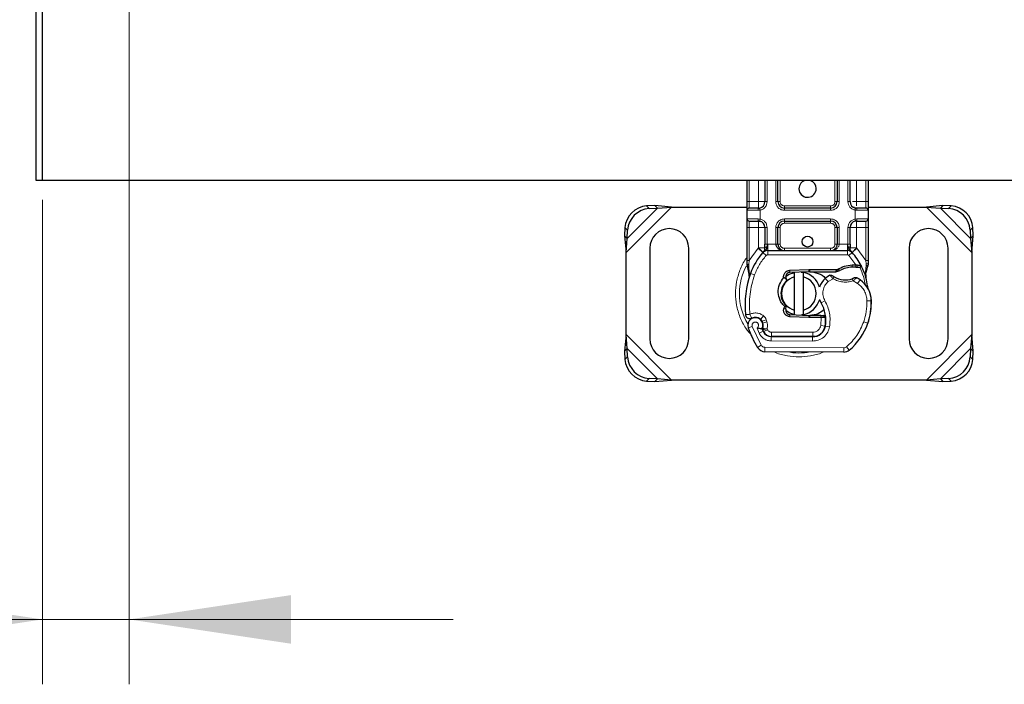
# Model space of a CAD drawing. Units: millimetres. Extents: x 0 to 420, y 0 to 297.
# Drawn here: x 138 to 154, y 152 to 162 of the extents above; entities that cross this region are included whole.
import ezdxf

# ---------------------------------------------------------------- set-up
doc = ezdxf.new("R2010")
doc.units = ezdxf.units.MM
doc.styles.add('SLDTEXTSTYLE0', font='TXT', dxfattribs={"width": 0.605})
doc.dimstyles.new('SLDDIMSTYLE1', dxfattribs={"dimtxt": 2.568319, "dimasz": 2.5, "dimexe": 0, "dimexo": 0.0625, "dimgap": 0.64208, "dimtad": 1, "dimlfac": 15, "dimrnd": 1e-09, "dimzin": 12, "dimdsep": 46, "dimtxsty": 'SLDTEXTSTYLE0', "dimsah": 1, "dimcen": 0.09, "dimadec": 0, "dimazin": 3, "dimtfac": 1, "dimtdec": 3, "dimtmove": 0, "dimatfit": 0, "dimfxl": 0, "dimfrac": 2, "dimtolj": 1, "dimtzin": 12, "dimarcsym": 0})

# ---------------------------------------------------------------- blocks, each defined once
blk = doc.blocks.new('_D_2')
at = {"color": 7, "linetype": 'Continuous', "lineweight": 0}
for p, q in [((140.134, 162.939), (140.134, 151.931)), ((138.8, 159.399), (138.8, 151.931)), ((138.8, 152.931), (133.126, 152.931)), ((138.8, 152.931), (140.134, 152.931)), ((140.134, 152.931), (145.134, 152.931))]:
    blk.add_line(p, q, dxfattribs=at)
at = {"color": 7, "linetype": 'Continuous', "lineweight": 18}
for points in [[(138.8, 152.931), (136.3, 153.306), (136.3, 152.556)], [(140.134, 152.931), (142.634, 152.556), (142.634, 153.306)]]:
    blk.add_solid(points, dxfattribs=at)
at = {"color": 7, "linetype": 'Continuous', "lineweight": 18, "insert": (133.126, 156.341), "char_height": 2.6458, "attachment_point": 1, "style": 'SLDTEXTSTYLE0'}
blk.add_mtext('20', dxfattribs=at)

msp = doc.modelspace()

# ---------------------------------------------------------------- linework, layer by layer
at = {"color": 7, "linetype": 'Continuous', "lineweight": 25}
for p, q in [((138.70045, 159.69894), (138.70045, 172.33894)), ((138.80045, 159.69894), (138.80045, 172.33894)), ((138.80045, 159.69894), (138.70045, 159.69894)), ((272.13378, 159.69894), (138.80045, 159.69894)), ((149.66711, 159.37227), (149.66711, 159.69894)), ((149.94387, 159.69894), (149.94387, 159.37227)), ((150.14387, 159.37227), (150.14387, 159.69894)), ((151.05703, 159.69894), (151.05703, 159.37227)), ((151.25703, 159.37227), (151.25703, 159.69894)), ((151.53378, 159.69894), (151.53378, 159.37227)), ((148.24469, 159.31136), (148.11761, 159.30511)), ((148.15745, 159.26527), (148.28454, 159.27152)), ((148.28454, 159.27152), (148.24469, 159.31136)), ((148.50119, 159.28894), (148.24469, 159.31136)), ((148.28454, 159.27152), (148.50119, 159.28894)), ((148.50119, 159.28894), (149.66711, 159.28894)), ((149.66711, 159.10561), (149.66711, 159.23894)), ((149.84387, 159.27227), (149.8613, 159.27381)), ((150.95703, 159.27227), (150.24387, 159.27227)), ((151.30521, 159.28894), (151.32673, 159.28894)), ((151.35703, 159.27227), (151.33959, 159.27381)), ((151.53378, 159.28894), (152.43304, 159.28894)), ((151.53378, 159.23894), (151.53378, 159.10561)), ((152.68953, 159.31136), (152.43304, 159.28894)), ((152.43304, 159.28894), (152.64969, 159.27152)), ((152.68953, 159.31136), (152.64969, 159.27152)), ((152.64969, 159.27152), (152.77678, 159.26527)), ((152.81662, 159.30511), (152.68953, 159.31136)), ((149.84387, 159.07227), (149.8613, 159.07074)), ((149.84387, 159.07227), (149.87121, 159.06683)), ((150.24387, 159.07227), (150.95703, 159.07227)), ((151.35703, 159.07227), (151.33959, 159.07074)), ((147.78427, 158.97178), (147.77803, 158.84469)), ((147.81787, 158.80485), (147.82412, 158.93194)), ((149.66711, 158.46333), (149.66711, 158.97227)), ((149.94387, 158.97227), (149.94387, 158.71873)), ((150.14387, 158.71894), (150.14387, 158.97227)), ((151.05703, 158.97227), (151.05703, 158.71894)), ((151.25703, 158.71873), (151.25703, 158.97227)), ((151.53378, 158.97227), (151.53378, 158.46333)), ((153.11011, 158.93194), (153.11636, 158.80485)), ((153.1562, 158.84469), (153.14995, 158.97178)), ((147.77803, 158.84469), (147.81787, 158.80485)), ((147.77803, 158.84469), (147.80045, 158.5882)), ((147.80045, 158.5882), (147.81787, 158.80485)), ((153.11636, 158.80485), (153.1562, 158.84469)), ((153.11636, 158.80485), (153.13378, 158.5882)), ((153.13378, 158.5882), (153.1562, 158.84469)), ((147.80045, 157.32301), (147.80045, 158.5882)), ((148.16711, 158.65561), (148.16711, 157.25561)), ((148.76711, 157.25561), (148.76711, 158.65561)), ((149.91511, 158.58911), (149.91673, 158.59074)), ((149.98636, 158.61894), (151.21453, 158.61894)), ((151.28417, 158.59074), (151.28578, 158.58911)), ((152.16711, 158.65561), (152.16711, 157.25561)), ((152.76711, 157.25561), (152.76711, 158.65561)), ((153.13378, 158.5882), (153.13378, 157.32301)), ((149.66711, 158.39896), (149.66711, 158.46333)), ((151.53378, 158.46333), (151.53378, 158.41085)), ((149.66711, 158.39896), (149.66854, 158.37819)), ((149.66854, 158.37819), (149.67241, 158.35858)), ((149.66871, 158.37925), (149.67203, 158.36022)), ((149.67241, 158.35858), (149.69386, 158.25641)), ((149.70075, 158.2737), (149.69872, 158.20351)), ((150.32738, 158.31364), (150.61898, 158.32531)), ((150.62031, 158.292), (150.32872, 158.28033)), ((150.40045, 158.21381), (150.40045, 158.28221)), ((150.53378, 158.28221), (150.53378, 158.21381)), ((150.61898, 158.32531), (150.63378, 158.32561)), ((150.63378, 158.32561), (151.06147, 158.32561)), ((150.63378, 158.29227), (151.03826, 158.29227)), ((151.03826, 158.29227), (151.06147, 158.32561)), ((151.03826, 158.29227), (151.09982, 158.31)), ((151.09982, 158.31), (151.06147, 158.32561)), ((151.28773, 158.39633), (151.3467, 158.39631)), ((151.34574, 158.36299), (151.36581, 158.36221)), ((151.3467, 158.39631), (151.36744, 158.39542)), ((151.42904, 158.38519), (151.41072, 158.359)), ((151.49368, 158.28833), (151.50099, 158.20084)), ((151.53378, 158.41085), (151.52924, 158.37634)), ((149.69966, 158.20323), (149.69872, 158.20351)), ((150.27342, 158.17245), (150.23218, 158.20108)), ((150.26722, 158.19561), (150.27342, 158.17245)), ((150.27342, 158.17245), (150.27723, 158.15682)), ((150.40045, 157.69741), (150.40045, 158.21381)), ((150.53378, 158.21381), (150.53378, 157.69741)), ((151.49971, 158.20573), (151.5009, 158.20116)), ((151.50095, 158.2183), (151.50085, 158.27038)), ((150.23493, 157.72388), (150.24896, 157.75412)), ((150.26991, 157.76156), (150.24897, 157.75411)), ((150.26708, 157.71509), (150.27179, 157.75966)), ((150.27179, 157.75966), (150.26991, 157.76156)), ((150.40045, 157.62901), (150.40045, 157.69741)), ((150.53378, 157.69741), (150.53378, 157.62901)), ((149.81242, 157.58543), (149.78202, 157.58137)), ((149.90984, 157.49948), (149.89954, 157.52984)), ((150.61898, 157.5859), (150.32738, 157.59758)), ((150.32872, 157.63088), (150.62031, 157.61921)), ((150.63378, 157.58561), (150.61898, 157.5859)), ((150.80479, 157.61894), (150.63378, 157.61894)), ((150.80479, 157.58561), (150.63378, 157.58561)), ((150.80712, 157.61894), (150.80479, 157.61894)), ((150.80934, 157.58561), (150.80479, 157.58561)), ((150.87627, 157.58584), (150.83899, 157.61894)), ((150.83899, 157.61894), (150.87757, 157.61894)), ((151.54181, 157.5288), (151.52762, 157.49062)), ((149.92317, 157.37076), (149.90953, 157.40098)), ((147.80045, 157.32301), (147.77803, 157.06652)), ((147.81787, 157.10637), (147.80045, 157.32301)), ((150.04128, 157.29142), (150.67703, 157.28817)), ((150.68045, 157.29227), (150.0447, 157.29227)), ((150.71836, 157.29227), (150.68045, 157.29227)), ((153.13378, 157.32301), (153.11636, 157.10637)), ((153.1562, 157.06652), (153.13378, 157.32301)), ((147.81787, 157.10637), (147.77803, 157.06652)), ((147.77803, 157.06652), (147.78427, 156.93943)), ((147.82412, 156.97928), (147.81787, 157.10637)), ((151.15825, 157.05238), (149.94326, 157.05859)), ((153.11636, 157.10637), (153.11011, 156.97928)), ((153.1562, 157.06652), (153.11636, 157.10637)), ((153.14995, 156.93943), (153.1562, 157.06652)), ((148.11761, 156.6061), (148.24469, 156.59985)), ((148.28454, 156.6397), (148.15745, 156.64594)), ((148.24469, 156.59985), (148.28454, 156.6397)), ((148.24469, 156.59985), (148.50119, 156.62227)), ((148.50119, 156.62227), (148.28454, 156.6397)), ((152.43304, 156.62227), (148.50119, 156.62227)), ((152.64969, 156.6397), (152.43304, 156.62227)), ((152.43304, 156.62227), (152.68953, 156.59985)), ((152.77678, 156.64594), (152.64969, 156.6397)), ((152.64969, 156.6397), (152.68953, 156.59985)), ((152.68953, 156.59985), (152.81662, 156.6061))]:
    msp.add_line(p, q, dxfattribs=at)
at = {"color": 8, "linetype": 'Continuous', "lineweight": 18}
for p, q in [((149.70045, 159.37227), (149.70045, 159.69894)), ((149.84387, 159.37227), (149.84387, 159.69894)), ((149.9772, 159.69894), (149.9772, 159.37227)), ((150.11053, 159.37227), (150.11053, 159.69894)), ((150.1772, 159.69894), (150.1772, 159.37227)), ((151.0237, 159.37227), (151.0237, 159.69894)), ((151.09036, 159.69894), (151.09036, 159.37227)), ((151.2237, 159.37227), (151.2237, 159.69894)), ((151.35703, 159.69894), (151.35703, 159.37227)), ((151.50045, 159.69894), (151.50045, 159.37227)), ((149.66711, 159.37227), (149.70045, 159.37227)), ((149.70045, 159.27227), (149.70045, 159.37227)), ((149.70045, 159.37227), (149.84387, 159.37227)), ((149.9772, 159.37227), (149.94387, 159.37227)), ((150.11053, 159.37227), (150.14387, 159.37227)), ((150.14387, 159.37227), (150.1772, 159.37227)), ((151.0237, 159.37227), (151.05703, 159.37227)), ((151.05703, 159.37227), (151.09036, 159.37227)), ((151.2237, 159.37227), (151.25703, 159.37227)), ((151.35703, 159.37227), (151.50045, 159.37227)), ((151.50045, 159.37227), (151.50045, 159.27227)), ((151.53378, 159.37227), (151.50045, 159.37227)), ((147.80045, 158.5882), (148.50119, 159.28894)), ((147.81787, 158.80485), (148.28454, 159.27152)), ((148.11761, 159.30511), (148.15745, 159.26527)), ((149.83922, 159.23894), (149.66711, 159.23894)), ((149.86711, 159.24098), (149.83922, 159.23894)), ((149.86711, 159.24098), (149.86711, 159.10356)), ((150.24387, 159.30561), (150.24387, 159.27227)), ((150.24387, 159.30561), (150.95703, 159.30561)), ((150.24387, 159.23894), (150.24387, 159.27227)), ((150.95703, 159.23894), (150.24387, 159.23894)), ((150.95703, 159.27227), (150.95703, 159.30561)), ((150.95703, 159.23894), (150.95703, 159.27227)), ((151.33378, 159.10356), (151.33378, 159.24098)), ((151.36168, 159.23894), (151.33378, 159.24098)), ((151.53378, 159.23894), (151.36168, 159.23894)), ((152.43304, 159.28894), (153.13378, 158.5882)), ((152.64969, 159.27152), (153.11636, 158.80485)), ((152.77678, 159.26527), (152.81662, 159.30511)), ((149.66711, 159.10561), (149.83922, 159.10561)), ((149.70045, 158.97227), (149.70045, 159.07227)), ((149.83922, 159.10561), (149.86711, 159.10356)), ((150.24387, 159.10561), (150.95703, 159.10561)), ((150.24387, 159.10561), (150.24387, 159.07227)), ((150.24387, 159.07227), (150.24387, 159.03894)), ((150.95703, 159.03894), (150.24387, 159.03894)), ((150.95703, 159.10561), (150.95703, 159.07227)), ((150.95703, 159.03894), (150.95703, 159.07227)), ((151.33378, 159.10356), (151.36168, 159.10561)), ((151.36168, 159.10561), (151.53378, 159.10561)), ((151.50045, 159.07227), (151.50045, 158.97227)), ((147.82412, 158.93194), (147.78427, 158.97178)), ((149.66711, 158.97227), (149.70045, 158.97227)), ((149.84387, 158.97227), (149.70045, 158.97227)), ((149.70045, 158.46333), (149.70045, 158.97227)), ((149.84387, 158.65928), (149.84387, 158.97227)), ((149.9772, 158.97227), (149.94387, 158.97227)), ((149.9772, 158.97227), (149.9772, 158.71873)), ((150.11053, 158.71894), (150.11053, 158.97227)), ((150.11053, 158.97227), (150.14387, 158.97227)), ((150.1772, 158.97227), (150.14387, 158.97227)), ((150.1772, 158.97227), (150.1772, 158.71894)), ((151.05703, 158.97227), (151.0237, 158.97227)), ((151.0237, 158.71894), (151.0237, 158.97227)), ((151.09036, 158.97227), (151.05703, 158.97227)), ((151.09036, 158.97227), (151.09036, 158.71894)), ((151.2237, 158.71873), (151.2237, 158.97227)), ((151.2237, 158.97227), (151.25703, 158.97227)), ((151.50045, 158.97227), (151.35703, 158.97227)), ((151.35703, 158.97227), (151.35703, 158.65928)), ((151.53378, 158.97227), (151.50045, 158.97227)), ((151.50045, 158.97227), (151.50045, 158.46333)), ((153.14995, 158.97178), (153.11011, 158.93194)), ((149.70045, 158.46333), (149.83898, 158.65414)), ((149.83898, 158.65414), (149.84387, 158.65928)), ((149.83898, 158.65414), (149.91267, 158.58654)), ((149.9618, 158.54147), (149.91267, 158.58654)), ((149.9772, 158.71873), (149.98636, 158.71894)), ((149.98636, 158.61894), (149.98636, 158.71894)), ((149.98636, 158.71894), (150.11053, 158.71894)), ((149.98636, 158.61894), (149.98636, 158.55227)), ((150.14387, 158.71894), (150.1772, 158.71894)), ((150.24387, 158.65227), (150.24387, 158.61894)), ((150.24387, 158.65227), (150.95703, 158.65227)), ((150.95703, 158.61894), (150.95703, 158.65227)), ((151.0237, 158.71894), (151.05703, 158.71894)), ((151.09036, 158.71894), (151.21453, 158.71894)), ((151.21453, 158.71894), (151.21453, 158.61894)), ((151.21453, 158.71894), (151.2237, 158.71873)), ((151.21453, 158.55227), (151.21453, 158.61894)), ((151.28822, 158.58654), (151.2391, 158.54147)), ((151.28822, 158.58654), (151.36191, 158.65414)), ((151.35703, 158.65928), (151.36191, 158.65414)), ((151.36191, 158.65414), (151.50045, 158.46333)), ((149.69371, 158.40228), (149.70045, 158.46333)), ((149.98636, 158.55227), (151.21453, 158.55227)), ((151.3467, 158.39631), (151.2391, 158.54147)), ((151.50045, 158.46333), (151.50597, 158.41364)), ((149.67146, 158.41173), (149.66491, 158.40011)), ((149.69371, 158.40228), (149.69291, 158.38682)), ((149.69367, 158.3721), (149.69291, 158.38682)), ((149.69367, 158.3721), (149.70075, 158.2737)), ((149.72049, 158.26671), (149.70075, 158.2737)), ((150.32738, 158.31364), (150.32872, 158.28033)), ((150.62031, 158.292), (150.61898, 158.32531)), ((150.63378, 158.32561), (150.63378, 158.29227)), ((151.28866, 158.36301), (151.28773, 158.39633)), ((151.3467, 158.39631), (151.34574, 158.36299)), ((151.36744, 158.39542), (151.36581, 158.36221)), ((151.49368, 158.28833), (151.50589, 158.3892)), ((151.50597, 158.41364), (151.50589, 158.3892)), ((149.78335, 158.24449), (149.72049, 158.26671)), ((150.91793, 158.13835), (150.8743, 158.18876)), ((150.99377, 158.18446), (150.91793, 158.13835)), ((151.37207, 158.11131), (151.30187, 158.1518)), ((151.40967, 158.16636), (151.37207, 158.11131)), ((150.86871, 157.845), (150.81102, 157.81159)), ((151.58396, 157.84524), (151.51731, 157.8437)), ((151.58391, 157.84728), (151.58452, 157.8473)), ((150.23493, 157.72388), (150.26708, 157.71509)), ((149.91959, 157.61264), (149.878, 157.56054)), ((149.89954, 157.52984), (149.96268, 157.55125)), ((149.90984, 157.49948), (149.97297, 157.52089)), ((149.97297, 157.52089), (149.96268, 157.55125)), ((150.32872, 157.63088), (150.32738, 157.59758)), ((150.61898, 157.5859), (150.62031, 157.61921)), ((150.63378, 157.61894), (150.63378, 157.58561)), ((150.80479, 157.58561), (150.80479, 157.61894)), ((150.80541, 157.46491), (150.80934, 157.58561)), ((150.80934, 157.58561), (150.80712, 157.61894)), ((150.88276, 157.55227), (150.87812, 157.55227)), ((151.46743, 157.52051), (151.53051, 157.49895)), ((151.54181, 157.5288), (151.54033, 157.52925)), ((149.74723, 157.44937), (149.68437, 157.42716)), ((149.74723, 157.44937), (149.88722, 157.15689)), ((149.82083, 157.42359), (149.85427, 157.34498)), ((149.85427, 157.34498), (149.91483, 157.37287)), ((149.92317, 157.37076), (149.98394, 157.39818)), ((149.98394, 157.39818), (149.97748, 157.41248)), ((150.80541, 157.46491), (150.87118, 157.45401)), ((150.94091, 157.44325), (150.87519, 157.45448)), ((148.50119, 156.62227), (147.80045, 157.32301)), ((150.04094, 157.22476), (150.04128, 157.29142)), ((150.04094, 157.22476), (150.67669, 157.22151)), ((150.0447, 157.35894), (150.68045, 157.35894)), ((150.0447, 157.35894), (150.0447, 157.29227)), ((150.67703, 157.28817), (150.67669, 157.22151)), ((150.68045, 157.29227), (150.68045, 157.35894)), ((150.8307, 157.35894), (150.82651, 157.35894)), ((153.13378, 157.32301), (152.43304, 156.62227)), ((148.28454, 156.6397), (147.81787, 157.10637)), ((149.8305, 157.12185), (149.88722, 157.15689)), ((149.9436, 157.12525), (149.94326, 157.05859)), ((149.9436, 157.12525), (151.15859, 157.11904)), ((151.15825, 157.05238), (151.15859, 157.11904)), ((151.20157, 157.13446), (151.24421, 157.08321)), ((153.11636, 157.10637), (152.64969, 156.6397)), ((147.78427, 156.93943), (147.82412, 156.97928)), ((153.11011, 156.97928), (153.14995, 156.93943)), ((148.15745, 156.64594), (148.11761, 156.6061)), ((152.81662, 156.6061), (152.77678, 156.64594))]:
    msp.add_line(p, q, dxfattribs=at)
at = {"color": 7, "linetype": 'Continuous', "lineweight": 25, "flags": 128}
for points in [[(150.26117, 158.21771), (150.3146, 158.252), (150.40045, 158.28221)], [(150.5009, 158.28722), (150.51726, 158.28515), (150.53378, 158.28221)], [(150.81102, 157.81159), (150.78904, 157.85846), (150.78736, 157.86313)], [(150.40045, 157.62901), (150.3146, 157.65921), (150.26291, 157.69215)], [(150.53378, 157.62901), (150.51726, 157.62607), (150.5009, 157.62399)]]:
    msp.add_lwpolyline(points, dxfattribs=at)
at = {"color": 7, "linetype": 'Continuous', "lineweight": 25}
msp.add_circle((150.60045, 158.75561), 0.08333, dxfattribs=at)
for centre, radius, start, end in [((150.60045, 159.57227), 0.13333, 108.194872, 0), ((150.60045, 159.57227), 0.13333, 0, 71.805128), ((149.84387, 159.37227), 0.1, 280.041733, 0), ((150.24387, 159.37227), 0.1, 180, 270), ((150.95703, 159.37227), 0.1, 270, 0), ((151.35703, 159.37227), 0.1, 180, 259.958267), ((148.14046, 158.94893), 0.35692, 93.671152, 176.328848), ((148.18031, 158.90908), 0.35692, 93.671152, 176.328848), ((149.70045, 159.23894), 0.03333, 90, 180), ((151.50045, 159.23894), 0.03333, 360, 90), ((152.75392, 158.90908), 0.35692, 3.671152, 86.328848), ((152.79377, 158.94893), 0.35692, 3.671152, 86.328848), ((149.70045, 159.10561), 0.03333, 180, 270), ((149.84387, 158.97227), 0.1, 0, 79.958267), ((150.24387, 158.97227), 0.1, 90, 180), ((150.95703, 158.97227), 0.1, 0, 90), ((151.35703, 158.97227), 0.1, 100.041733, 180), ((151.50045, 159.10561), 0.03333, 270, 360), ((148.46711, 158.65561), 0.3, 0, 180), ((152.46711, 158.65561), 0.3, 0, 180), ((150.60045, 157.95561), 0.93333, 137.468146, 160.528995), ((149.98636, 158.51894), 0.1, 90, 137.468146), ((150.24387, 158.71894), 0.1, 201.280819, 233.854605), ((151.21453, 158.51894), 0.1, 42.531854, 90), ((150.60045, 157.95561), 0.93333, 27.404614, 42.531854), ((150.33138, 158.21372), 0.06667, 92.292443, 195.763757), ((150.46711, 157.95561), 0.33333, 17.306395, 78.463041), ((150.63378, 157.95561), 0.33667, 90, 92.292443), ((151.29998, 157.95984), 0.40333, 91.608611, 119.753211), ((151.31683, 157.36007), 1.00333, 88.348676, 91.608611), ((150.60045, 157.95561), 0.93333, 15.233118, 27.404614), ((151.10328, 157.77783), 1.46667, 160.528995, 185.82991), ((150.46711, 157.95561), 0.26667, 104.477512, 255.522488), ((150.46711, 157.95561), 0.26667, 284.477512, 75.522488), ((151.07063, 157.96193), 0.3, 130.876551, 161.972492), ((151.09244, 157.93672), 0.33333, 115.976067, 130.876551), ((151.18324, 158.50227), 0.33667, 239.197194, 288.699754), ((151.07126, 157.6709), 0.6, 55.666265, 61.386957), ((151.18407, 157.83605), 0.4, 1.315727, 55.666265), ((150.60045, 157.95561), 0.93333, 7.172778, 15.233118), ((151.18468, 157.83607), 0.4, 1.608611, 25.790229), ((150.46711, 157.95561), 0.33333, 281.536959, 343.89326), ((150.58422, 157.82227), 1, 341.135988, 1.315727), ((150.58491, 157.81923), 1, 343.116259, 1.608611), ((150.33138, 157.6975), 0.06667, 164.700614, 267.707557), ((150.34948, 157.54432), 0.53333, 350.301544, 30.074294), ((149.79437, 157.46602), 0.11667, 332.273526, 199.454179), ((149.79689, 157.45894), 0.13, 51.398791, 116.051743), ((149.83641, 157.50844), 0.06667, 18.730206, 51.398791), ((150.63378, 157.95561), 0.33667, 267.707557, 270), ((150.3516, 157.54008), 0.52667, 350.594428, 4.984532), ((151.18045, 157.95561), 1.58667, 199.454179, 211.700174), ((151.18045, 157.95561), 1.39333, 202.975359, 204.723179), ((149.79044, 157.459), 0.12608, 340.068623, 18.730206), ((150.042, 157.43142), 0.14, 204.723179, 269.707116), ((150.0447, 157.42561), 0.13333, 204.291063, 270), ((150.67805, 157.48817), 0.2, 269.707116, 350.301544), ((150.68045, 157.48561), 0.19333, 270, 350.594428), ((150.64731, 157.80072), 0.93333, 309.75692, 341.135988), ((148.46711, 157.25561), 0.3, 180, 0), ((152.46711, 157.25561), 0.3, 180, 0), ((149.94394, 157.19192), 0.13333, 211.700174, 269.707116), ((151.15893, 157.18571), 0.13333, 269.707116, 309.75692), ((148.14046, 156.96229), 0.35692, 183.671152, 266.328848), ((148.18031, 157.00213), 0.35692, 183.671152, 266.328848), ((152.75392, 157.00213), 0.35692, 273.671152, 356.328848), ((152.79377, 156.96229), 0.35692, 273.671152, 356.328848)]:
    msp.add_arc(centre, radius, start, end, dxfattribs=at)
at = {"color": 8, "linetype": 'Continuous', "lineweight": 18}
for centre, radius, start, end in [((150.46711, 157.95561), 0.91712, 152.096958, 180), ((150.46711, 157.95561), 0.91712, 180, 210.808146), ((150.46711, 157.95561), 0.91712, 258.517405, 280.896826), ((151.15893, 157.18571), 0.06667, 269.707116, 309.75692)]:
    msp.add_arc(centre, radius, start, end, dxfattribs=at)
at = {"color": 7, "linetype": 'Continuous', "lineweight": 25}
for points, knots in [([(149.66711, 159.23894), (149.66711, 159.24073), (149.66711, 159.2435), (149.66711, 159.26009), (149.66711, 159.27732), (149.66711, 159.29854), (149.66711, 159.32961), (149.66711, 159.35551), (149.66711, 159.37227)], [0, 0, 0, 0, 0.23944295, 0.36963586, 0.49999992, 0.63019291, 0.76055705, 1, 1, 1, 1]), ([(151.53378, 159.37227), (151.53378, 159.35551), (151.53378, 159.32962), (151.53378, 159.29855), (151.53378, 159.27734), (151.53378, 159.2601), (151.53378, 159.2435), (151.53378, 159.24073), (151.53378, 159.23894)], [0, 0, 0, 0, 0.23944295, 0.36963586, 0.49999992, 0.63019291, 0.76055705, 1, 1, 1, 1]), ([(149.84387, 159.27227), (149.82509, 159.27227), (149.78628, 159.27227), (149.73871, 159.27227), (149.70641, 159.27227), (149.70239, 159.27227), (149.70045, 159.27227)], [0, 0, 0, 0, 0.24182894, 0.5, 0.75817106, 1, 1, 1, 1]), ([(151.50045, 159.27227), (151.49851, 159.27227), (151.49449, 159.27227), (151.46218, 159.27227), (151.41462, 159.27227), (151.3758, 159.27227), (151.35703, 159.27227)], [0, 0, 0, 0, 0.24182894, 0.5, 0.75817106, 1, 1, 1, 1]), ([(149.66711, 158.97227), (149.66711, 158.98904), (149.66711, 159.01492), (149.66711, 159.046), (149.66711, 159.06721), (149.66711, 159.08445), (149.66711, 159.10105), (149.66711, 159.10382), (149.66711, 159.10561)], [0, 0, 0, 0, 0.23944295, 0.36963586, 0.49999992, 0.63019291, 0.76055705, 1, 1, 1, 1]), ([(149.70045, 159.07227), (149.70239, 159.07227), (149.70641, 159.07227), (149.73871, 159.07227), (149.78628, 159.07227), (149.82509, 159.07227), (149.84387, 159.07227)], [0, 0, 0, 0, 0.24182894, 0.5, 0.75817106, 1, 1, 1, 1]), ([(151.35703, 159.07227), (151.3758, 159.07227), (151.41462, 159.07227), (151.46218, 159.07227), (151.49449, 159.07227), (151.49851, 159.07227), (151.50045, 159.07227)], [0, 0, 0, 0, 0.241828939, 0.5, 0.758171061, 1, 1, 1, 1]), ([(151.53378, 159.10561), (151.53378, 159.10382), (151.53378, 159.10105), (151.53378, 159.08445), (151.53378, 159.06723), (151.53378, 159.04601), (151.53378, 159.01494), (151.53378, 158.98904), (151.53378, 158.97227)], [0, 0, 0, 0, 0.23944295, 0.36963586, 0.49999992, 0.63019291, 0.76055705, 1, 1, 1, 1]), ([(149.91511, 158.58911), (149.92943, 158.60173), (149.95003, 158.61987), (149.96886, 158.6445), (149.97494, 158.66064), (149.9758, 158.66961), (149.97623, 158.67409)], [0, 0, 0, 0, 0.54328916, 0.78124367, 0.89067037, 1, 1, 1, 1]), ([(149.91511, 158.58911), (149.92157, 158.59674), (149.93128, 158.60822), (149.94173, 158.63318), (149.9432, 158.65113), (149.94387, 158.65928)], [0, 0, 0, 0, 0.51988546, 0.78201276, 1, 1, 1, 1]), ([(149.94387, 158.65928), (149.94387, 158.66879), (149.94387, 158.6878), (149.94387, 158.70842), (149.94387, 158.71873)], [0, 0, 0, 0, 0.500005181, 1, 1, 1, 1]), ([(150.11053, 158.71894), (150.11101, 158.71263), (150.112, 158.69958), (150.1198, 158.6807), (150.13235, 158.66285), (150.15657, 158.64103), (150.19467, 158.6228), (150.22738, 158.62023), (150.24387, 158.61894)], [0, 0, 0, 0, 0.08888506, 0.18408909, 0.29428261, 0.42253908, 0.7088702, 1, 1, 1, 1]), ([(150.14387, 158.71894), (150.14422, 158.71263), (150.14496, 158.69958), (150.15083, 158.6807), (150.16021, 158.66285), (150.17841, 158.64103), (150.20696, 158.6228), (150.2315, 158.62023), (150.24387, 158.61894)], [0, 0, 0, 0, 0.08888861, 0.18408925, 0.29429196, 0.42253918, 0.70887026, 1, 1, 1, 1]), ([(150.95703, 158.61894), (150.9694, 158.62023), (150.99393, 158.6228), (151.02249, 158.64103), (151.04069, 158.66285), (151.05007, 158.6807), (151.05594, 158.69958), (151.05667, 158.71263), (151.05703, 158.71894)], [0, 0, 0, 0, 0.2911298, 0.57746092, 0.70571739, 0.81591091, 0.91111494, 1, 1, 1, 1]), ([(151.22466, 158.67409), (151.22509, 158.66961), (151.22595, 158.66064), (151.23203, 158.6445), (151.25087, 158.61987), (151.27146, 158.60173), (151.28578, 158.58911)], [0, 0, 0, 0, 0.10931953, 0.21875493, 0.45670951, 1, 1, 1, 1]), ([(151.25703, 158.71873), (151.25703, 158.70842), (151.25703, 158.6878), (151.25703, 158.66879), (151.25703, 158.65928)], [0, 0, 0, 0, 0.49999482, 1, 1, 1, 1]), ([(151.28578, 158.58911), (151.27933, 158.59674), (151.26961, 158.60822), (151.25917, 158.63318), (151.2577, 158.65113), (151.25703, 158.65928)], [0, 0, 0, 0, 0.51988806, 0.78201051, 1, 1, 1, 1]), ([(150.63378, 158.29227), (150.67694, 158.28657), (150.76325, 158.27516), (150.84878, 158.22876), (150.87387, 158.19065), (150.87487, 158.18914)], [0, 0, 0, 0, 0.48984184, 0.97968369, 1, 1, 1, 1]), ([(151.36581, 158.36221), (151.37179, 158.36188), (151.3834, 158.36126), (151.39616, 158.36028), (151.40383, 158.35963), (151.40777, 158.35928), (151.41026, 158.35905), (151.41057, 158.35902), (151.41072, 158.359)], [0, 0, 0, 0, 0.291259816, 0.565445868, 0.687924324, 0.802833719, 0.903329751, 1, 1, 1, 1]), ([(151.36744, 158.39542), (151.37649, 158.39464), (151.39375, 158.39314), (151.41352, 158.38947), (151.42655, 158.38602), (151.42825, 158.38546), (151.42904, 158.38519)], [0, 0, 0, 0, 0.29495325, 0.56260644, 0.79610027, 1, 1, 1, 1]), ([(151.50085, 158.27038), (151.50521, 158.28667), (151.51396, 158.31932), (151.52414, 158.35731), (151.52924, 158.37634)], [0, 0, 0, 0, 0.49891425, 1, 1, 1, 1]), ([(149.69386, 158.25641), (149.69626, 158.24214), (149.69894, 158.22621), (149.69897, 158.21352), (149.69897, 158.2122)], [0, 0, 0, 0, 0.89612606, 1, 1, 1, 1]), ([(150.24896, 157.75412), (150.23455, 157.76896), (150.20573, 157.79867), (150.16474, 157.87085), (150.14002, 157.97286), (150.16035, 158.09908), (150.20818, 158.167), (150.23218, 158.20108)], [0, 0, 0, 0, 0.12528384, 0.25069143, 0.50004237, 0.74918536, 1, 1, 1, 1]), ([(150.27723, 158.15682), (150.25344, 158.1285), (150.20587, 158.07186), (150.18384, 157.96085), (150.20175, 157.8491), (150.24719, 157.79074), (150.26991, 157.76156)], [0, 0, 0, 0, 0.25000002, 0.50000004, 0.75000005, 1, 1, 1, 1]), ([(150.98106, 158.23307), (150.98119, 158.23298), (150.98143, 158.23279), (150.98334, 158.23137), (150.98626, 158.22923), (150.99136, 158.2256), (150.99957, 158.21999), (151.0071, 158.21538), (151.01084, 158.21309)], [0, 0, 0, 0, 0.131502507, 0.261986746, 0.388149043, 0.515969538, 0.759662722, 1, 1, 1, 1]), ([(151.32827, 158.19844), (151.32811, 158.19836), (151.32777, 158.1982), (151.32512, 158.19695), (151.32121, 158.19516), (151.31463, 158.19226), (151.30447, 158.18805), (151.29561, 158.18493), (151.29118, 158.18337)], [0, 0, 0, 0, 0.13168211, 0.26196775, 0.38667619, 0.51474573, 0.75773536, 1, 1, 1, 1]), ([(151.54483, 158.0101), (151.54372, 158.01248), (151.54135, 158.01753), (151.53741, 158.02723), (151.53362, 158.03816), (151.53025, 158.05059), (151.52782, 158.06255), (151.52691, 158.06905), (151.52648, 158.07214)], [0, 0, 0, 0, 0.10537514, 0.22393283, 0.47090146, 0.73612363, 0.87462047, 1, 1, 1, 1]), ([(150.26641, 157.68359), (150.26754, 157.67902), (150.26989, 157.66954), (150.27563, 157.66112), (150.27861, 157.65676)], [0, 0, 0, 0, 0.48220807, 1, 1, 1, 1]), ([(150.84801, 157.70163), (150.82067, 157.6799), (150.75835, 157.63038), (150.67856, 157.62305), (150.63378, 157.61894)], [0, 0, 0, 0, 0.43878669, 1, 1, 1, 1]), ([(149.67031, 157.58245), (149.66685, 157.58533), (149.66027, 157.5908), (149.65582, 157.59788), (149.65371, 157.60124)], [0, 0, 0, 0, 0.525316564, 1, 1, 1, 1]), ([(150.80712, 157.61894), (150.81139, 157.61894), (150.81987, 157.61894), (150.83034, 157.61894), (150.83759, 157.61894), (150.83853, 157.61894), (150.83899, 157.61894)], [0, 0, 0, 0, 0.25437884, 0.50575552, 0.75380421, 1, 1, 1, 1]), ([(150.87627, 157.58584), (150.87528, 157.58584), (150.8738, 157.58583), (150.86503, 157.58578), (150.85405, 157.58572), (150.83943, 157.58567), (150.82295, 157.58562), (150.81394, 157.58561), (150.80934, 157.58561)], [0, 0, 0, 0, 0.2512887, 0.37867986, 0.50685575, 0.74190284, 0.86819715, 1, 1, 1, 1]), ([(149.89764, 157.41174), (149.89733, 157.41175), (149.8967, 157.41178), (149.89164, 157.41201), (149.88386, 157.41248), (149.87012, 157.41363), (149.84851, 157.41604), (149.83007, 157.42107), (149.82083, 157.42359)], [0, 0, 0, 0, 0.12313975, 0.24444056, 0.37500205, 0.49964619, 0.74932317, 1, 1, 1, 1])]:
    msp.add_open_spline(points, degree=3, knots=knots, dxfattribs=at)
at = {"color": 8, "linetype": 'Continuous', "lineweight": 18}
for points in [[(149.84387, 159.37227), (149.84387, 159.35917), (149.84387, 159.33296), (149.84387, 159.29991), (149.84387, 159.27678), (149.84387, 159.27378), (149.84387, 159.27227)], [(149.84387, 159.37227), (149.85697, 159.37227), (149.88318, 159.37227), (149.91623, 159.37227), (149.93936, 159.37227), (149.94236, 159.37227), (149.94387, 159.37227)], [(149.83922, 159.23894), (149.83929, 159.24331), (149.83943, 159.25204), (149.8405, 159.26306), (149.84204, 159.27077), (149.84326, 159.27177), (149.84387, 159.27227)], [(149.8613, 159.27381), (149.86139, 159.27331), (149.86156, 159.27233), (149.86291, 159.26474), (149.86483, 159.25389), (149.86635, 159.24528), (149.86711, 159.24098)], [(151.33378, 159.24098), (151.33454, 159.24528), (151.33607, 159.25389), (151.33799, 159.26474), (151.33933, 159.27233), (151.33951, 159.27331), (151.33959, 159.27381)], [(151.35703, 159.27227), (151.35764, 159.27177), (151.35886, 159.27077), (151.36039, 159.26306), (151.36147, 159.25204), (151.36161, 159.24331), (151.36168, 159.23894)], [(149.84387, 159.07227), (149.84326, 159.07277), (149.84204, 159.07378), (149.8405, 159.08149), (149.83943, 159.0925), (149.83929, 159.10124), (149.83922, 159.10561)], [(149.84387, 159.07227), (149.84387, 159.07077), (149.84387, 159.06776), (149.84387, 159.04464), (149.84387, 159.01158), (149.84387, 158.98538), (149.84387, 158.97227)], [(149.86711, 159.10356), (149.86635, 159.09926), (149.86483, 159.09066), (149.86291, 159.07981), (149.86156, 159.07222), (149.86139, 159.07124), (149.8613, 159.07074)], [(151.33959, 159.07074), (151.33951, 159.07124), (151.33933, 159.07222), (151.33799, 159.07981), (151.33607, 159.09066), (151.33454, 159.09926), (151.33378, 159.10356)], [(151.36168, 159.10561), (151.36161, 159.10124), (151.36147, 159.0925), (151.36039, 159.08149), (151.35886, 159.07378), (151.35764, 159.07277), (151.35703, 159.07227)], [(151.35703, 158.97227), (151.35703, 158.98538), (151.35703, 159.01158), (151.35703, 159.04464), (151.35703, 159.06776), (151.35703, 159.07077), (151.35703, 159.07227)], [(149.84387, 158.97227), (149.85697, 158.97227), (149.88318, 158.97227), (149.91623, 158.97227), (149.93936, 158.97227), (149.94236, 158.97227), (149.94387, 158.97227)], [(151.35703, 158.97227), (151.34393, 158.97227), (151.31772, 158.97227), (151.28466, 158.97227), (151.26154, 158.97227), (151.25853, 158.97227), (151.25703, 158.97227)], [(149.91511, 158.58911), (149.91404, 158.59016), (149.9119, 158.59227), (149.89543, 158.6085), (149.87187, 158.63169), (149.8532, 158.65008), (149.84387, 158.65928)], [(149.94387, 158.65928), (149.94236, 158.65928), (149.93936, 158.65928), (149.91623, 158.65928), (149.88318, 158.65928), (149.85697, 158.65928), (149.84387, 158.65928)], [(149.94387, 158.71873), (149.94437, 158.71873), (149.94537, 158.71873), (149.95308, 158.71873), (149.9641, 158.71873), (149.97283, 158.71873), (149.9772, 158.71873)], [(150.11053, 158.71894), (150.1149, 158.71894), (150.12364, 158.71894), (150.13465, 158.71894), (150.14236, 158.71894), (150.14336, 158.71894), (150.14387, 158.71894)], [(151.05703, 158.71894), (151.05753, 158.71894), (151.05853, 158.71894), (151.06624, 158.71894), (151.07726, 158.71894), (151.086, 158.71894), (151.09036, 158.71894)], [(151.2237, 158.71873), (151.22806, 158.71873), (151.2368, 158.71873), (151.24782, 158.71873), (151.25553, 158.71873), (151.25653, 158.71873), (151.25703, 158.71873)], [(151.35703, 158.65928), (151.34393, 158.65928), (151.31772, 158.65928), (151.28466, 158.65928), (151.26154, 158.65928), (151.25853, 158.65928), (151.25703, 158.65928)], [(151.35703, 158.65928), (151.34769, 158.65008), (151.32902, 158.63169), (151.30547, 158.6085), (151.28899, 158.59227), (151.28685, 158.59016), (151.28578, 158.58911)], [(149.66711, 158.46333), (149.66762, 158.46333), (149.66862, 158.46333), (149.67633, 158.46333), (149.68734, 158.46333), (149.69608, 158.46333), (149.70045, 158.46333)], [(149.9618, 158.54147), (149.92456, 158.49648), (149.85008, 158.4065), (149.80559, 158.29849), (149.78335, 158.24449)], [(149.98636, 158.55227), (149.98406, 158.55214), (149.97946, 158.55186), (149.97286, 158.54964), (149.96677, 158.54629), (149.96346, 158.54308), (149.9618, 158.54147)], [(151.2391, 158.54147), (151.23744, 158.54308), (151.23412, 158.54629), (151.22803, 158.54964), (151.22144, 158.55186), (151.21683, 158.55214), (151.21453, 158.55227)], [(151.50045, 158.46333), (151.50482, 158.46333), (151.51355, 158.46333), (151.52457, 158.46333), (151.53228, 158.46333), (151.53328, 158.46333), (151.53378, 158.46333)], [(151.40471, 158.35955), (151.4257, 158.31285), (151.4677, 158.21944), (151.48484, 158.11847), (151.4934, 158.06798)], [(149.78335, 158.24449), (149.75434, 158.14503), (149.69632, 157.94611), (149.70579, 157.73912), (149.71052, 157.63563)], [(151.01084, 158.21309), (151.01058, 158.21266), (151.01007, 158.2118), (151.00612, 158.20518), (151.00048, 158.19572), (150.99601, 158.18821), (150.99377, 158.18446)], [(151.30187, 158.1518), (151.30047, 158.15594), (151.29767, 158.16421), (151.29413, 158.17465), (151.29166, 158.18195), (151.29134, 158.1829), (151.29118, 158.18337)], [(150.86871, 157.845), (150.89835, 157.7812), (150.95763, 157.65361), (150.94648, 157.51337), (150.94091, 157.44325)], [(151.46743, 157.52051), (151.48287, 157.57327), (151.51377, 157.6788), (151.51613, 157.78874), (151.51731, 157.8437)], [(149.6442, 157.62885), (149.6452, 157.62896), (149.64719, 157.62916), (149.66253, 157.63073), (149.68445, 157.63296), (149.70183, 157.63474), (149.71052, 157.63563)], [(149.71052, 157.63563), (149.71436, 157.62778), (149.72203, 157.61208), (149.73171, 157.59228), (149.73848, 157.57843), (149.73936, 157.57663), (149.7398, 157.57573)], [(149.91959, 157.61264), (149.92898, 157.60395), (149.94774, 157.58658), (149.9577, 157.56303), (149.96268, 157.55125)], [(149.97297, 157.52089), (149.97762, 157.50299), (149.98691, 157.46717), (149.98062, 157.43071), (149.97748, 157.41248)], [(151.46743, 157.52051), (151.43641, 157.44701), (151.37439, 157.30001), (151.25918, 157.18964), (151.20157, 157.13446)], [(149.98394, 157.39818), (149.98704, 157.39259), (149.99325, 157.3814), (150.0081, 157.36892), (150.02557, 157.36053), (150.03833, 157.35947), (150.0447, 157.35894)]]:
    msp.add_open_spline(points, degree=3, dxfattribs=at)
for points, knots in [([(149.9772, 159.37227), (149.97572, 159.35724), (149.97266, 159.32622), (149.94803, 159.28493), (149.91168, 159.25348), (149.88166, 159.24506), (149.86711, 159.24098)], [0, 0, 0, 0, 0.242235473, 0.5, 0.757764527, 1, 1, 1, 1]), ([(150.24387, 159.23894), (150.2271, 159.24073), (150.20121, 159.2435), (150.17014, 159.26009), (150.14893, 159.27732), (150.13169, 159.29854), (150.11509, 159.32961), (150.11232, 159.35551), (150.11053, 159.37227)], [0, 0, 0, 0, 0.23944295, 0.36963586, 0.49999992, 0.63019291, 0.76055705, 1, 1, 1, 1]), ([(150.1772, 159.37227), (150.17809, 159.36389), (150.17948, 159.35095), (150.18777, 159.33541), (150.19638, 159.32481), (150.207, 159.31619), (150.22253, 159.30789), (150.23548, 159.3065), (150.24387, 159.30561)], [0, 0, 0, 0, 0.23944295, 0.36955024, 0.49999985, 0.63010729, 0.76055705, 1, 1, 1, 1]), ([(151.09036, 159.37227), (151.08857, 159.35551), (151.08581, 159.32962), (151.06921, 159.29855), (151.05198, 159.27734), (151.03076, 159.2601), (150.99969, 159.2435), (150.9738, 159.24073), (150.95703, 159.23894)], [0, 0, 0, 0, 0.23944295, 0.36963586, 0.49999992, 0.63019291, 0.76055705, 1, 1, 1, 1]), ([(150.95703, 159.30561), (150.96541, 159.3065), (150.97835, 159.30788), (150.99389, 159.31618), (151.00449, 159.32479), (151.01311, 159.3354), (151.02142, 159.35094), (151.0228, 159.36389), (151.0237, 159.37227)], [0, 0, 0, 0, 0.23944295, 0.36955024, 0.49999985, 0.63010729, 0.76055705, 1, 1, 1, 1]), ([(151.33378, 159.24098), (151.31924, 159.24506), (151.28922, 159.25348), (151.25286, 159.28493), (151.22824, 159.32622), (151.22518, 159.35724), (151.2237, 159.37227)], [0, 0, 0, 0, 0.24223547, 0.5, 0.75776453, 1, 1, 1, 1]), ([(151.35703, 159.37227), (151.34374, 159.37227), (151.31947, 159.37227), (151.30051, 159.37227), (151.29194, 159.37227)], [0, 0, 0, 0, 0.54737901, 1, 1, 1, 1]), ([(151.35703, 159.30722), (151.35703, 159.31579), (151.35703, 159.33473), (151.35703, 159.35899), (151.35703, 159.37227)], [0, 0, 0, 0, 0.45224146, 1, 1, 1, 1]), ([(149.86711, 159.10356), (149.88166, 159.09948), (149.91168, 159.09106), (149.94803, 159.05961), (149.97266, 159.01833), (149.97572, 158.98731), (149.9772, 158.97227)], [0, 0, 0, 0, 0.24223547, 0.5, 0.75776453, 1, 1, 1, 1]), ([(150.11053, 158.97227), (150.11232, 158.98904), (150.11509, 159.01492), (150.13169, 159.046), (150.14891, 159.06721), (150.17013, 159.08445), (150.2012, 159.10105), (150.2271, 159.10382), (150.24387, 159.10561)], [0, 0, 0, 0, 0.23944295, 0.36963586, 0.49999992, 0.63019291, 0.76055705, 1, 1, 1, 1]), ([(150.24387, 159.03894), (150.23548, 159.03805), (150.22254, 159.03666), (150.20701, 159.02836), (150.1964, 159.01975), (150.18778, 159.00914), (150.17948, 158.99361), (150.17809, 158.98066), (150.1772, 158.97227)], [0, 0, 0, 0, 0.23944295, 0.36955024, 0.49999985, 0.63010729, 0.76055705, 1, 1, 1, 1]), ([(150.95703, 159.10561), (150.9738, 159.10382), (150.99968, 159.10105), (151.03075, 159.08445), (151.05197, 159.06723), (151.0692, 159.04601), (151.08581, 159.01494), (151.08857, 158.98904), (151.09036, 158.97227)], [0, 0, 0, 0, 0.23944295, 0.36963586, 0.49999992, 0.63019291, 0.76055705, 1, 1, 1, 1]), ([(151.0237, 158.97227), (151.0228, 158.98066), (151.02142, 158.9936), (151.01312, 159.00913), (151.00451, 159.01974), (150.9939, 159.02836), (150.97836, 159.03666), (150.96541, 159.03805), (150.95703, 159.03894)], [0, 0, 0, 0, 0.23944295, 0.36955024, 0.49999985, 0.63010729, 0.76055705, 1, 1, 1, 1]), ([(151.2237, 158.97227), (151.22518, 158.98731), (151.22824, 159.01833), (151.25286, 159.05961), (151.28922, 159.09106), (151.31924, 159.09948), (151.33378, 159.10356)], [0, 0, 0, 0, 0.24223547, 0.5, 0.75776453, 1, 1, 1, 1]), ([(149.97623, 158.67409), (149.97411, 158.674), (149.96988, 158.67382), (149.96186, 158.67249), (149.95308, 158.66969), (149.94703, 158.66571), (149.94428, 158.66211), (149.944, 158.66022), (149.94387, 158.65928)], [0, 0, 0, 0, 0.125229153, 0.250008944, 0.5, 0.749991056, 0.874770847, 1, 1, 1, 1]), ([(149.97623, 158.67409), (149.97642, 158.68093), (149.97681, 158.69518), (149.97707, 158.71067), (149.9772, 158.71873)], [0, 0, 0, 0, 0.47968637, 1, 1, 1, 1]), ([(150.1772, 158.71894), (150.17809, 158.71056), (150.17948, 158.69762), (150.18777, 158.68208), (150.19638, 158.67148), (150.207, 158.66286), (150.22253, 158.65455), (150.23548, 158.65317), (150.24387, 158.65227)], [0, 0, 0, 0, 0.23944295, 0.36955024, 0.49999985, 0.63010729, 0.76055705, 1, 1, 1, 1]), ([(150.95703, 158.61894), (150.97352, 158.62023), (151.00623, 158.6228), (151.04432, 158.64103), (151.06855, 158.66285), (151.08109, 158.6807), (151.0889, 158.69958), (151.08989, 158.71263), (151.09036, 158.71894)], [0, 0, 0, 0, 0.29112974, 0.57746082, 0.70570804, 0.81591075, 0.91111139, 1, 1, 1, 1]), ([(150.95703, 158.65227), (150.96541, 158.65317), (150.97835, 158.65455), (150.99389, 158.66285), (151.00449, 158.67146), (151.01311, 158.68207), (151.02142, 158.69761), (151.0228, 158.71056), (151.0237, 158.71894)], [0, 0, 0, 0, 0.23944295, 0.36955024, 0.49999985, 0.63010729, 0.76055705, 1, 1, 1, 1]), ([(151.22466, 158.67409), (151.22448, 158.68093), (151.22408, 158.69518), (151.22383, 158.71067), (151.2237, 158.71873)], [0, 0, 0, 0, 0.47968637, 1, 1, 1, 1]), ([(151.22466, 158.67409), (151.22893, 158.67381), (151.23746, 158.67325), (151.24816, 158.66984), (151.25553, 158.66498), (151.25653, 158.66118), (151.25703, 158.65928)], [0, 0, 0, 0, 0.25016319, 0.5, 0.74983681, 1, 1, 1, 1]), ([(149.66711, 158.51301), (149.66094, 158.50559), (149.6127, 158.4476), (149.55503, 158.31883), (149.50032, 158.13839), (149.48421, 157.95555), (149.5006, 157.77306), (149.5538, 157.59149), (149.63369, 157.42949), (149.71, 157.34244), (149.74285, 157.30497)], [0, 0, 0, 0, 0.02211025, 0.17284207, 0.31755751, 0.45409443, 0.59063136, 0.73534679, 0.88607862, 1, 1, 1, 1]), ([(149.69371, 158.40228), (149.68964, 158.40214), (149.68151, 158.40187), (149.67299, 158.40098), (149.66802, 158.39998), (149.66742, 158.3993), (149.66711, 158.39896)], [0, 0, 0, 0, 0.27984962, 0.5593252, 0.77962831, 1, 1, 1, 1]), ([(149.69291, 158.38682), (149.68893, 158.38606), (149.68096, 158.38455), (149.67301, 158.38204), (149.66872, 158.37985), (149.6686, 158.37874), (149.66854, 158.37819)], [0, 0, 0, 0, 0.279849596, 0.559310257, 0.779619514, 1, 1, 1, 1]), ([(149.69367, 158.3721), (149.68983, 158.37077), (149.68217, 158.36813), (149.67503, 158.36413), (149.67167, 158.36083), (149.67216, 158.35933), (149.67241, 158.35858)], [0, 0, 0, 0, 0.279849314, 0.559288339, 0.779606741, 1, 1, 1, 1]), ([(149.70075, 158.2737), (149.69909, 158.27233), (149.69578, 158.2696), (149.69315, 158.26507), (149.69217, 158.26054), (149.6933, 158.25779), (149.69386, 158.25641)], [0, 0, 0, 0, 0.24987555, 0.5, 0.75012445, 1, 1, 1, 1]), ([(151.49368, 158.28833), (151.49507, 158.2869), (151.49784, 158.28403), (151.50034, 158.27939), (151.50155, 158.27474), (151.50108, 158.27183), (151.50085, 158.27038)], [0, 0, 0, 0, 0.25001598, 0.5, 0.74998402, 1, 1, 1, 1]), ([(151.52924, 158.37634), (151.52906, 158.37714), (151.52872, 158.37876), (151.52373, 158.38211), (151.51602, 158.38575), (151.50926, 158.38805), (151.50589, 158.3892)], [0, 0, 0, 0, 0.2500914, 0.5, 0.7499086, 1, 1, 1, 1]), ([(151.53378, 158.41085), (151.53327, 158.41122), (151.53225, 158.41196), (151.52508, 158.41283), (151.51597, 158.41341), (151.5093, 158.41356), (151.50597, 158.41364)], [0, 0, 0, 0, 0.27984721, 0.5592831, 0.77960447, 1, 1, 1, 1]), ([(150.91793, 158.13835), (150.89988, 158.11937), (150.86265, 158.0802), (150.83612, 158.00127), (150.83544, 157.91801), (150.85785, 157.86883), (150.86871, 157.845)], [0, 0, 0, 0, 0.24238544, 0.5, 0.75761456, 1, 1, 1, 1]), ([(150.99377, 158.18446), (150.98784, 158.19091), (150.97625, 158.20352), (150.96331, 158.21768), (150.95512, 158.22674), (150.95023, 158.23216), (150.94705, 158.23571), (150.94665, 158.23616), (150.94645, 158.23638)], [0, 0, 0, 0, 0.24374069, 0.47621671, 0.60680778, 0.73738972, 0.86831021, 1, 1, 1, 1]), ([(151.30187, 158.1518), (151.2764, 158.14489), (151.22486, 158.13091), (151.14396, 158.13176), (151.06468, 158.14789), (151.01722, 158.17237), (150.99377, 158.18446)], [0, 0, 0, 0, 0.24706129, 0.5, 0.75293871, 1, 1, 1, 1]), ([(151.3586, 158.19762), (151.35835, 158.19741), (151.35785, 158.19698), (151.35388, 158.19361), (151.34772, 158.18843), (151.33773, 158.18013), (151.3224, 158.1677), (151.30892, 158.15726), (151.30187, 158.1518)], [0, 0, 0, 0, 0.13200076, 0.26470098, 0.39893403, 0.53540824, 0.75682005, 1, 1, 1, 1]), ([(151.51731, 157.8437), (151.51496, 157.86965), (151.51019, 157.92227), (151.47951, 157.99641), (151.43407, 158.06253), (151.39254, 158.0952), (151.37207, 158.11131)], [0, 0, 0, 0, 0.24645181, 0.5, 0.75354819, 1, 1, 1, 1]), ([(149.71052, 157.63563), (149.72745, 157.64228), (149.76199, 157.65587), (149.81865, 157.65683), (149.87375, 157.64359), (149.90452, 157.62281), (149.91959, 157.61264)], [0, 0, 0, 0, 0.24495944, 0.5, 0.75504056, 1, 1, 1, 1]), ([(149.82083, 157.42359), (149.82456, 157.42633), (149.83202, 157.43181), (149.83983, 157.44379), (149.84447, 157.4575), (149.84465, 157.47188), (149.8412, 157.48538), (149.83416, 157.4973), (149.82402, 157.50724), (149.81112, 157.51382), (149.79692, 157.51673), (149.78282, 157.51529), (149.76987, 157.51037), (149.75875, 157.50199), (149.74991, 157.49063), (149.74499, 157.47703), (149.7436, 157.46278), (149.74602, 157.45384), (149.74723, 157.44937)], [0, 0, 0, 0, 0.06150292, 0.12308284, 0.18796691, 0.25300947, 0.31264113, 0.37243093, 0.43613619, 0.49999684, 0.56370209, 0.62756277, 0.68719428, 0.74698397, 0.81186824, 0.87691096, 0.93841706, 1, 1, 1, 1]), ([(149.90896, 157.41602), (149.90987, 157.41595), (149.91128, 157.41583), (149.91994, 157.41498), (149.93179, 157.41399), (149.95125, 157.41288), (149.96876, 157.41262), (149.97748, 157.41248)], [0, 0, 0, 0, 0.23349689, 0.36478249, 0.50581107, 0.75384743, 1, 1, 1, 1]), ([(149.97748, 157.41248), (149.9689, 157.4109), (149.95164, 157.40772), (149.93251, 157.40453), (149.9208, 157.40265), (149.91198, 157.40128), (149.9105, 157.4011), (149.90953, 157.40098)], [0, 0, 0, 0, 0.24604685, 0.49439448, 0.63049436, 0.76014243, 1, 1, 1, 1]), ([(150.94091, 157.44325), (150.93284, 157.4139), (150.91618, 157.35329), (150.85288, 157.27984), (150.76957, 157.23025), (150.70699, 157.22436), (150.67669, 157.22151)], [0, 0, 0, 0, 0.24210884, 0.5, 0.75789116, 1, 1, 1, 1]), ([(150.68045, 157.35894), (150.69483, 157.36037), (150.72454, 157.36332), (150.764, 157.38708), (150.79388, 157.42212), (150.80165, 157.45095), (150.80541, 157.46491)], [0, 0, 0, 0, 0.24210884, 0.5, 0.75789116, 1, 1, 1, 1]), ([(150.04094, 157.22476), (150.0218, 157.22639), (149.98273, 157.22974), (149.9287, 157.25552), (149.88288, 157.29405), (149.86368, 157.32824), (149.85427, 157.34498)], [0, 0, 0, 0, 0.244907, 0.5, 0.755093, 1, 1, 1, 1]), ([(149.88722, 157.15689), (149.89051, 157.1523), (149.8971, 157.14313), (149.91102, 157.13326), (149.9267, 157.12651), (149.93796, 157.12567), (149.9436, 157.12525)], [0, 0, 0, 0, 0.24986539, 0.49999129, 0.74986564, 1, 1, 1, 1]), ([(150.08461, 157.05839), (150.09213, 157.0544), (150.15541, 157.02076), (150.28555, 156.99144), (150.46714, 156.97146), (150.6486, 156.9916), (150.77586, 157.0196), (150.83642, 157.05152), (150.84113, 157.054)], [0, 0, 0, 0, 0.0328205, 0.27636479, 0.50614531, 0.73592583, 0.97947012, 1, 1, 1, 1])]:
    msp.add_open_spline(points, degree=3, knots=knots, dxfattribs=at)
at = {"color": 7, "linetype": 'Continuous', "lineweight": 25}
for points in [[(150.23218, 158.20108), (150.23172, 158.20798), (150.2308, 158.22179), (150.23485, 158.2423), (150.24273, 158.26155), (150.25448, 158.27876), (150.2695, 158.2932), (150.28718, 158.30416), (150.30673, 158.31157), (150.3205, 158.31295), (150.32738, 158.31364)], [(151.06147, 158.32561), (151.09673, 158.34522), (151.16726, 158.38444), (151.24757, 158.39237), (151.28773, 158.39633)], [(150.94645, 158.23638), (150.94929, 158.2375), (150.95499, 158.23974), (150.96426, 158.23996), (150.97331, 158.23798), (150.97848, 158.23471), (150.98106, 158.23307)], [(151.32827, 158.19844), (151.33072, 158.19941), (151.33561, 158.20135), (151.34354, 158.20195), (151.35143, 158.20092), (151.35621, 158.19872), (151.3586, 158.19762)], [(150.32738, 157.59758), (150.31992, 157.59836), (150.30499, 157.59994), (150.28397, 157.60855), (150.26533, 157.62128), (150.25001, 157.63793), (150.23876, 157.65757), (150.23227, 157.67919), (150.23041, 157.70182), (150.23342, 157.71653), (150.23493, 157.72388)], [(149.6442, 157.62885), (149.64511, 157.62358), (149.64694, 157.61302), (149.65436, 157.59859), (149.66474, 157.58626), (149.67783, 157.57679), (149.69278, 157.57068), (149.70873, 157.56838), (149.72491, 157.5697), (149.73484, 157.57372), (149.7398, 157.57573)], [(149.90953, 157.40098), (149.90907, 157.40218), (149.90814, 157.40458), (149.90767, 157.40844), (149.90785, 157.41232), (149.90859, 157.41479), (149.90896, 157.41602)]]:
    msp.add_open_spline(points, degree=3, dxfattribs=at)

# ---------------------------------------------------------------- dimensions: what is measured, and where the dimension line sits
at = {"color": 7, "linetype": 'Continuous', "lineweight": 18}
dim = msp.add_linear_dim(base=(140.13378, 152.93082), p1=(138.80045, 159.69894), p2=(140.13378, 163.23894), dimstyle='SLDDIMSTYLE1', dxfattribs=at)
dim.commit()
dim.dimension.update_dxf_attribs({"geometry": '_D_2', "text_midpoint": (135.08607, 152.93082), "dimtype": 160})

doc.saveas('drawing.dxf')
